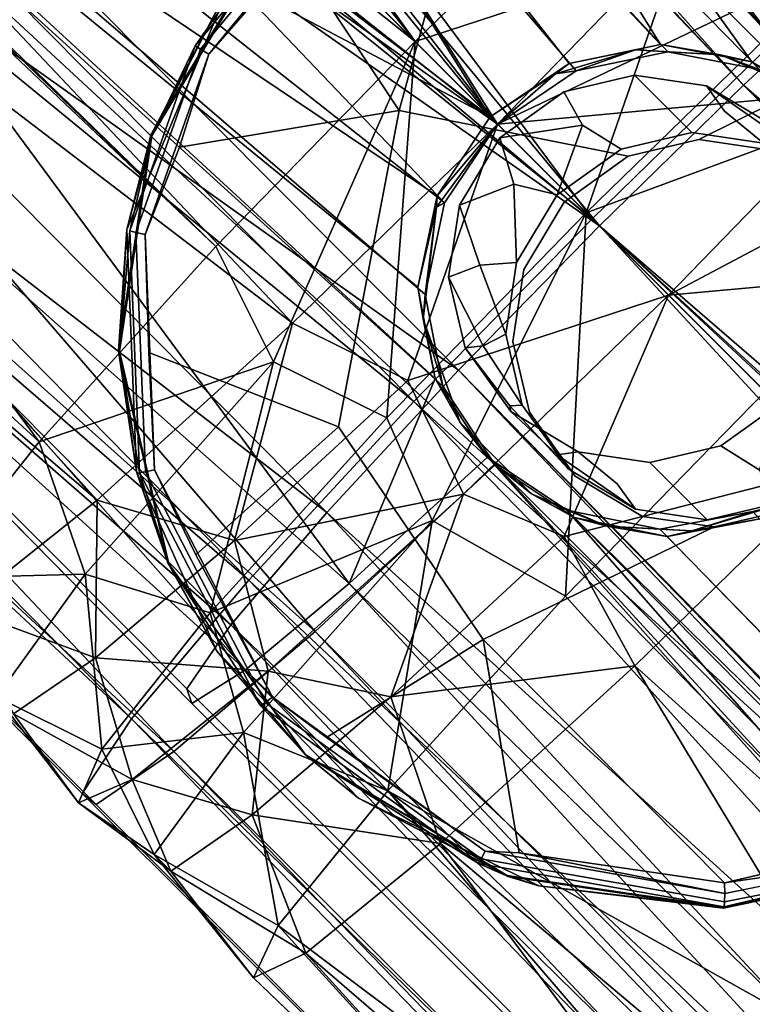
# Model space of a CAD drawing. Units: inches. Extents: x -7.9 to 14.7, y -14 to 7.9.
# Drawn here: x -3.4 to -3.2, y 2.9 to 3.3 of the extents above; entities that cross this region are included whole.
import ezdxf

# ---------------------------------------------------------------- set-up
doc = ezdxf.new("R2010")
doc.units = ezdxf.units.IN
doc.header["$MEASUREMENT"] = 0
doc.layers.add('SEAT-LEGMETAL', color=5, linetype='Continuous')
doc.layers.add('SEAT-SEAT', color=5, linetype='Continuous')

msp = doc.modelspace()

# ---------------------------------------------------------------- linework, layer by layer
at = {"layer": 'SEAT-LEGMETAL'}
for points in [[(-3.83046, 3.97079, 24.71629), (-3.28882, 3.28882, 24.61441), (-4.51163, 4.51163, 24.82736)], [(-3.28882, 3.28882, 24.61441), (-4.20536, 4.01803, 24.76884), (-4.51163, 4.51163, 24.82736)], [(-3.21694, 3.21694, 24.60705), (-4.51163, 4.51163, 24.82736), (-3.76362, 3.95099, 24.72213)], [(-3.21694, 3.21694, 24.60705), (-3.93503, 3.79474, 24.71013), (-4.51163, 4.51163, 24.82736)], [(-3.21404, 3.21404, 24.66596), (-3.9442, 4.09645, 24.80529), (-4.50456, 4.50456, 24.88557)], [(-3.91714, 3.80316, 24.76578), (-3.21404, 3.21404, 24.66596), (-4.50456, 4.50456, 24.88557)], [(-3.76213, 3.87611, 25.24806), (-3.25831, 3.25831, 25.18365), (-4.44335, 4.44335, 25.39)], [(-3.25831, 3.25831, 25.18365), (-3.89614, 3.7439, 25.23742), (-4.44335, 4.44335, 25.39)], [(-3.25541, 3.25541, 25.24256), (-3.57627, 3.7636, 25.26707), (-4.43629, 4.43628, 25.44821)], [(-3.91913, 3.77879, 25.30965), (-3.25541, 3.25541, 25.24256), (-4.43629, 4.43628, 25.44821)], [(-3.73824, 3.87798, 25.30278), (-4.43629, 4.43628, 25.44821), (-3.25541, 3.25541, 25.24256)], [(-4.43629, 4.43628, 25.44821), (-3.90919, 3.72181, 25.29061), (-3.27693, 3.22347, 25.23972)], [(-4.43629, 4.43628, 25.44821), (-3.27693, 3.22347, 25.23972), (-3.25541, 3.25541, 25.24256)], [(-3.21404, 3.21404, 24.66596), (-3.15554, 3.27122, 24.67936), (-3.9442, 4.09645, 24.80529)], [(-3.9442, 4.09645, 24.80529), (-3.15554, 3.27122, 24.67936), (-3.78312, 3.93537, 24.77642)], [(-3.28882, 3.28882, 24.61441), (-3.36963, 3.20567, 24.63647), (-4.20536, 4.01803, 24.76884)], [(-4.20536, 4.01803, 24.76884), (-3.36963, 3.20567, 24.63647), (-3.99315, 3.80582, 24.72936)], [(-3.64437, 3.7847, 24.68581), (-3.28882, 3.28882, 24.61441), (-3.83046, 3.97079, 24.71629)], [(-3.76362, 3.95099, 24.72213), (-3.07029, 3.35636, 24.68041), (-3.14287, 3.28929, 24.62451)], [(-3.76362, 3.95099, 24.72213), (-3.14287, 3.28929, 24.62451), (-3.21694, 3.21694, 24.60705)], [(-3.73824, 3.87798, 25.30278), (-3.11717, 3.25636, 25.21971), (-3.6747, 3.9502, 25.25157)], [(-3.6747, 3.9502, 25.25157), (-3.11717, 3.25636, 25.21971), (-3.04949, 3.32937, 25.16568)], [(-3.78312, 3.93537, 24.77642), (-3.15554, 3.27122, 24.67936), (-3.46027, 3.61252, 24.72729)], [(-3.44766, 3.56164, 25.20021), (-3.25831, 3.25831, 25.18365), (-3.76213, 3.87611, 25.24806)], [(-3.73824, 3.87798, 25.30278), (-3.25541, 3.25541, 25.24256), (-3.22344, 3.27694, 25.23972)], [(-3.22344, 3.27694, 25.23972), (-3.18623, 3.28468, 25.23265), (-3.73824, 3.87798, 25.30278)], [(-3.73824, 3.87798, 25.30278), (-3.18623, 3.28468, 25.23265), (-3.14905, 3.27757, 25.22475)], [(-3.73824, 3.87798, 25.30278), (-3.14905, 3.27757, 25.22475), (-3.11717, 3.25636, 25.21971)], [(-3.99315, 3.80582, 24.72936), (-3.36963, 3.20567, 24.63647), (-3.8072, 3.61987, 24.6989)], [(-3.5941, 3.48012, 24.71662), (-3.21404, 3.21404, 24.66596), (-3.91714, 3.80316, 24.76578)], [(-3.28929, 3.14287, 24.62451), (-3.99829, 3.72279, 24.76121), (-3.93503, 3.79474, 24.71013)], [(-3.28929, 3.14287, 24.62451), (-3.93503, 3.79474, 24.71013), (-3.21694, 3.21694, 24.60705)], [(-3.64437, 3.7847, 24.68581), (-3.20567, 3.36963, 24.63647), (-3.28882, 3.28882, 24.61441)], [(-3.7391, 3.59876, 25.28017), (-3.25541, 3.25541, 25.24256), (-3.91913, 3.77879, 25.30965)], [(-3.25541, 3.25541, 25.24256), (-3.1746, 3.33856, 25.22051), (-3.57627, 3.7636, 25.26707)], [(-3.89614, 3.7439, 25.23742), (-3.25831, 3.25831, 25.18365), (-3.58149, 3.42925, 25.18954)], [(-3.35636, 3.07029, 24.68041), (-4.04338, 3.66372, 24.84339), (-3.99829, 3.72279, 24.76121)], [(-3.35636, 3.07029, 24.68041), (-3.99829, 3.72279, 24.76121), (-3.28929, 3.14287, 24.62451)], [(-3.90919, 3.72181, 25.29061), (-3.99818, 3.64818, 25.20033), (-3.32937, 3.04949, 25.16568)], [(-3.32937, 3.04949, 25.16568), (-3.25636, 3.11717, 25.21971), (-3.90919, 3.72181, 25.29061)], [(-3.90919, 3.72181, 25.29061), (-3.25636, 3.11717, 25.21971), (-3.27758, 3.14908, 25.22476)], [(-3.90919, 3.72181, 25.29061), (-3.27758, 3.14908, 25.22476), (-3.28468, 3.18627, 25.23266)], [(-3.28468, 3.18627, 25.23266), (-3.27693, 3.22347, 25.23972), (-3.90919, 3.72181, 25.29061)], [(-3.40386, 3.01405, 24.76921), (-4.06299, 3.62741, 24.94152), (-4.04338, 3.66372, 24.84339)], [(-3.40386, 3.01405, 24.76921), (-4.04338, 3.66372, 24.84339), (-3.35636, 3.07029, 24.68041)], [(-3.3867, 3.00078, 25.07813), (-3.99818, 3.64818, 25.20033), (-4.05194, 3.61626, 25.07199)], [(-3.32937, 3.04949, 25.16568), (-3.99818, 3.64818, 25.20033), (-3.3867, 3.00078, 25.07813)], [(-3.4239, 2.98381, 24.8728), (-4.05194, 3.61626, 25.07199), (-4.06299, 3.62741, 24.94152)], [(-3.4239, 2.98381, 24.8728), (-4.06299, 3.62741, 24.94152), (-3.40386, 3.01405, 24.76921)], [(-3.8072, 3.61987, 24.6989), (-3.44141, 3.12645, 24.7064), (-3.88157, 3.53163, 24.78926)], [(-3.8072, 3.61987, 24.6989), (-3.36963, 3.20567, 24.63647), (-3.44141, 3.12645, 24.7064)], [(-3.39553, 3.61937, 25.1586), (-3.18923, 3.28767, 25.17188), (-3.44766, 3.56164, 25.20021)], [(-3.39553, 3.61937, 25.1586), (-3.06893, 3.31559, 25.10806), (-3.12027, 3.25946, 25.1569)], [(-3.12027, 3.25946, 25.1569), (-3.15221, 3.28067, 25.16258), (-3.39553, 3.61937, 25.1586)], [(-3.39553, 3.61937, 25.1586), (-3.15221, 3.28067, 25.16258), (-3.18923, 3.28767, 25.17188)], [(-3.3867, 3.00078, 25.07813), (-4.05194, 3.61626, 25.07199), (-3.41829, 2.97938, 24.97477)], [(-3.41829, 2.97938, 24.97477), (-4.05194, 3.61626, 25.07199), (-3.4239, 2.98381, 24.8728)], [(-3.46027, 3.61252, 24.72729), (-3.15554, 3.27122, 24.67936), (-3.09786, 3.32467, 24.72231)], [(-3.81065, 3.53507, 25.22899), (-3.33856, 3.1746, 25.22051), (-3.7391, 3.59876, 25.28017)], [(-3.7391, 3.59876, 25.28017), (-3.33856, 3.1746, 25.22051), (-3.25541, 3.25541, 25.24256)], [(-3.44766, 3.56164, 25.20021), (-3.18923, 3.28767, 25.17188), (-3.22629, 3.2799, 25.18027)], [(-3.44766, 3.56164, 25.20021), (-3.22629, 3.2799, 25.18027), (-3.25831, 3.25831, 25.18365)], [(-3.88157, 3.53163, 24.78926), (-3.44141, 3.12645, 24.7064), (-3.48534, 3.07119, 24.81288)], [(-3.86905, 3.4893, 25.14664), (-3.41778, 3.10282, 25.15057), (-3.81065, 3.53507, 25.22899)], [(-3.81065, 3.53507, 25.22899), (-3.41778, 3.10282, 25.15057), (-3.33856, 3.1746, 25.22051)], [(-3.86905, 3.4893, 25.14664), (-3.47303, 3.05889, 25.04409), (-3.41778, 3.10282, 25.15057)], [(-3.64624, 3.4224, 24.75823), (-3.27122, 3.15554, 24.67936), (-3.5941, 3.48012, 24.71662)], [(-3.5941, 3.48012, 24.71662), (-3.27122, 3.15554, 24.67936), (-3.21404, 3.21404, 24.66596)], [(-3.58149, 3.42925, 25.18954), (-3.31559, 3.06894, 25.10806), (-3.65249, 3.36812, 25.11599)], [(-3.58149, 3.42925, 25.18954), (-3.25831, 3.25831, 25.18365), (-3.27989, 3.2263, 25.18027)], [(-3.58149, 3.42925, 25.18954), (-3.27989, 3.2263, 25.18027), (-3.28767, 3.18924, 25.17188)], [(-3.28767, 3.18924, 25.17188), (-3.28067, 3.1522, 25.16258), (-3.58149, 3.42925, 25.18954)], [(-3.58149, 3.42925, 25.18954), (-3.28067, 3.1522, 25.16258), (-3.31559, 3.06894, 25.10806)], [(-3.68406, 3.37559, 24.82519), (-3.32467, 3.09786, 24.72231), (-3.64624, 3.4224, 24.75823)], [(-3.64624, 3.4224, 24.75823), (-3.32467, 3.09786, 24.72231), (-3.27122, 3.15554, 24.67936)], [(-3.70141, 3.34751, 24.90513), (-3.36356, 3.05219, 24.79114), (-3.68406, 3.37559, 24.82519)], [(-3.68406, 3.37559, 24.82519), (-3.36356, 3.05219, 24.79114), (-3.32467, 3.09786, 24.72231)], [(-3.65249, 3.36812, 25.11599), (-3.35769, 3.03399, 25.03541), (-3.69431, 3.34033, 25.01142)], [(-3.65249, 3.36812, 25.11599), (-3.31559, 3.06894, 25.10806), (-3.35769, 3.03399, 25.03541)], [(-3.18309, 3.32345, 24.62672), (-3.28882, 3.28882, 24.61441), (-3.20567, 3.36963, 24.63647)], [(-3.69431, 3.34033, 25.01142), (-3.37942, 3.02037, 24.95326), (-3.70141, 3.34751, 24.90513)], [(-3.70141, 3.34751, 24.90513), (-3.37942, 3.02037, 24.95326), (-3.38151, 3.02621, 24.87267)], [(-3.70141, 3.34751, 24.90513), (-3.38151, 3.02621, 24.87267), (-3.36356, 3.05219, 24.79114)], [(-3.69431, 3.34033, 25.01142), (-3.35769, 3.03399, 25.03541), (-3.37942, 3.02037, 24.95326)], [(-3.1286, 3.31591, 25.20975), (-3.1746, 3.33856, 25.22051), (-3.25541, 3.25541, 25.24256)], [(-3.21942, 3.21942, 24.60703), (-3.28882, 3.28882, 24.61441), (-3.18309, 3.32345, 24.62672)], [(-3.13627, 3.30023, 24.62908), (-3.21942, 3.21942, 24.60703), (-3.18309, 3.32345, 24.62672)], [(-2.32221, 2.54611, 24.65343), (-3.09786, 3.32467, 24.72231), (-3.15554, 3.27122, 24.67936)], [(-3.25541, 3.25541, 25.24256), (-3.1052, 3.26916, 25.21313), (-3.1286, 3.31591, 25.20975)], [(-3.11693, 3.2573, 24.62014), (-3.21942, 3.21942, 24.60703), (-3.13627, 3.30023, 24.62908)], [(-3.28882, 3.28882, 24.61441), (-3.34623, 3.15892, 24.63984), (-3.36963, 3.20567, 24.63647)], [(-3.28882, 3.28882, 24.61441), (-3.30023, 3.13627, 24.62908), (-3.34623, 3.15892, 24.63984)], [(-3.21942, 3.21942, 24.60703), (-3.30023, 3.13627, 24.62908), (-3.28882, 3.28882, 24.61441)], [(-3.18923, 3.28767, 25.17188), (-3.1994, 3.28553, 25.20168), (-3.22629, 3.2799, 25.18027)], [(-3.14287, 3.28929, 24.62451), (-1.53889, 1.67921, 24.50441), (-3.21694, 3.21694, 24.60705)], [(-3.18923, 3.28767, 25.17188), (-3.16486, 3.28354, 25.19988), (-3.1994, 3.28553, 25.20168)], [(-3.15221, 3.28067, 25.16258), (-3.16486, 3.28354, 25.19988), (-3.18923, 3.28767, 25.17188)], [(-3.22629, 3.2799, 25.18027), (-3.1994, 3.28553, 25.20168), (-3.23188, 3.27574, 25.2028)], [(-3.22344, 3.27694, 25.23972), (-3.23188, 3.27574, 25.2028), (-3.1994, 3.28553, 25.20168)], [(-3.22344, 3.27694, 25.23972), (-3.1994, 3.28553, 25.20168), (-3.18623, 3.28468, 25.23265)], [(-3.18623, 3.28468, 25.23265), (-3.1994, 3.28553, 25.20168), (-3.16486, 3.28354, 25.19988)], [(-3.18623, 3.28468, 25.23265), (-3.16486, 3.28354, 25.19988), (-3.14905, 3.27757, 25.22475)], [(-3.15221, 3.28067, 25.16258), (-3.13433, 3.27047, 25.19774), (-3.16486, 3.28354, 25.19988)], [(-3.14905, 3.27757, 25.22475), (-3.16486, 3.28354, 25.19988), (-3.13433, 3.27047, 25.19774)], [(-3.22629, 3.2799, 25.18027), (-3.23188, 3.27574, 25.2028), (-3.25831, 3.25831, 25.18365)], [(-3.12027, 3.25946, 25.1569), (-3.13433, 3.27047, 25.19774), (-3.15221, 3.28067, 25.16258)], [(-3.25831, 3.25831, 25.18365), (-3.23188, 3.27574, 25.2028), (-3.25541, 3.25541, 25.24256)], [(-3.25541, 3.25541, 25.24256), (-3.23188, 3.27574, 25.2028), (-3.22344, 3.27694, 25.23972)], [(-3.18601, 3.18601, 25.23518), (-3.1052, 3.26916, 25.21313), (-3.25541, 3.25541, 25.24256)], [(-2.37872, 2.49273, 24.61166), (-3.15554, 3.27122, 24.67936), (-3.21404, 3.21404, 24.66596)], [(-3.06358, 3.25088, 25.20327), (-3.1052, 3.26916, 25.21313), (-3.18601, 3.18601, 25.23518)], [(-2.32221, 2.54611, 24.65343), (-3.15554, 3.27122, 24.67936), (-2.37872, 2.49273, 24.61166)], [(-3.25541, 3.25541, 25.24256), (-3.27989, 3.2263, 25.18027), (-3.25831, 3.25831, 25.18365)], [(-3.14682, 3.14685, 24.60022), (-3.21942, 3.21942, 24.60703), (-3.11693, 3.2573, 24.62014)], [(-3.33856, 3.1746, 25.22051), (-3.29174, 3.15138, 25.22287), (-3.25541, 3.25541, 25.24256)], [(-3.25541, 3.25541, 25.24256), (-3.29174, 3.15138, 25.22287), (-3.18601, 3.18601, 25.23518)], [(-3.2802, 3.22166, 25.20212), (-3.27989, 3.2263, 25.18027), (-3.25541, 3.25541, 25.24256)], [(-3.25541, 3.25541, 25.24256), (-3.27693, 3.22347, 25.23972), (-3.2802, 3.22166, 25.20212)], [(-3.18601, 3.18601, 25.23518), (-3.03564, 3.1996, 25.20663), (-3.06358, 3.25088, 25.20327)], [(-3.2802, 3.22166, 25.20212), (-3.28767, 3.18924, 25.17188), (-3.27989, 3.2263, 25.18027)], [(-3.28558, 3.17623, 25.20015), (-3.28767, 3.18924, 25.17188), (-3.2802, 3.22166, 25.20212)], [(-3.2802, 3.22166, 25.20212), (-3.28468, 3.18627, 25.23266), (-3.28558, 3.17623, 25.20015)], [(-3.2802, 3.22166, 25.20212), (-3.27693, 3.22347, 25.23972), (-3.28468, 3.18627, 25.23266)], [(-3.21942, 3.21942, 24.60703), (-3.28186, 3.09456, 24.63342), (-3.30023, 3.13627, 24.62908)], [(-1.60944, 1.60944, 24.48838), (-3.28929, 3.14287, 24.62451), (-3.21694, 3.21694, 24.60705)], [(-3.21942, 3.21942, 24.60703), (-3.22774, 3.06381, 24.62228), (-3.28186, 3.09456, 24.63342)], [(-3.14682, 3.14685, 24.60022), (-3.22774, 3.06381, 24.62228), (-3.21942, 3.21942, 24.60703)], [(-3.21694, 3.21694, 24.60705), (-1.53889, 1.67921, 24.50441), (-1.60944, 1.60944, 24.48838)], [(-3.21404, 3.21404, 24.66596), (-3.27122, 3.15554, 24.67936), (-1.36298, 1.21077, 24.55693)], [(-3.21404, 3.21404, 24.66596), (-1.36298, 1.21077, 24.55693), (-0.13009, 0.13009, 24.50812)], [(-2.37872, 2.49273, 24.61166), (-3.21404, 3.21404, 24.66596), (-1.60024, 1.71425, 24.5629)], [(-1.60024, 1.71425, 24.5629), (-3.21404, 3.21404, 24.66596), (-0.13009, 0.13009, 24.50812)], [(-3.36963, 3.20567, 24.63647), (-3.34623, 3.15892, 24.63984), (-3.44141, 3.12645, 24.7064)], [(-3.11656, 3.11656, 25.22868), (-3.03564, 3.1996, 25.20663), (-3.18601, 3.18601, 25.23518)], [(-3.28558, 3.17623, 25.20015), (-3.28067, 3.1522, 25.16258), (-3.28767, 3.18924, 25.17188)], [(-3.18601, 3.18601, 25.23518), (-3.29174, 3.15138, 25.22287), (-3.26916, 3.1052, 25.21313)], [(-3.28558, 3.17623, 25.20015), (-3.28468, 3.18627, 25.23266), (-3.27758, 3.14908, 25.22476)], [(-3.26916, 3.1052, 25.21313), (-3.22838, 3.08803, 25.21655), (-3.18601, 3.18601, 25.23518)], [(-3.18601, 3.18601, 25.23518), (-3.22838, 3.08803, 25.21655), (-3.11656, 3.11656, 25.22868)], [(-3.27048, 3.13435, 25.19734), (-3.28067, 3.1522, 25.16258), (-3.28558, 3.17623, 25.20015)], [(-3.28558, 3.17623, 25.20015), (-3.27758, 3.14908, 25.22476), (-3.27048, 3.13435, 25.19734)], [(-3.41778, 3.10282, 25.15057), (-3.3621, 3.08648, 25.17152), (-3.33856, 3.1746, 25.22051)], [(-3.33856, 3.1746, 25.22051), (-3.3621, 3.08648, 25.17152), (-3.29174, 3.15138, 25.22287)], [(-3.44141, 3.12645, 24.7064), (-3.34623, 3.15892, 24.63984), (-3.42271, 3.0728, 24.73045)], [(-3.37201, 3.05705, 24.69902), (-3.42271, 3.0728, 24.73045), (-3.34623, 3.15892, 24.63984)], [(-3.37201, 3.05705, 24.69902), (-3.34623, 3.15892, 24.63984), (-3.30023, 3.13627, 24.62908)], [(-3.32467, 3.09786, 24.72231), (-2.51913, 2.36692, 24.62293), (-3.27122, 3.15554, 24.67936)], [(-3.28067, 3.1522, 25.16258), (-3.25946, 3.12026, 25.1569), (-3.31559, 3.06894, 25.10806)], [(-3.27048, 3.13435, 25.19734), (-3.25946, 3.12026, 25.1569), (-3.28067, 3.1522, 25.16258)], [(-3.27122, 3.15554, 24.67936), (-2.51913, 2.36692, 24.62293), (-1.74849, 1.59628, 24.57438)], [(-3.27122, 3.15554, 24.67936), (-1.74849, 1.59628, 24.57438), (-1.36298, 1.21077, 24.55693)], [(-3.26916, 3.1052, 25.21313), (-3.29174, 3.15138, 25.22287), (-3.3621, 3.08648, 25.17152)], [(-3.27048, 3.13435, 25.19734), (-3.27758, 3.14908, 25.22476), (-3.25636, 3.11717, 25.21971)], [(-3.00953, 2.82223, 24.60805), (-3.22774, 3.06381, 24.62228), (-3.14682, 3.14685, 24.60022)], [(-1.7024, 1.51505, 24.51757), (-3.35636, 3.07029, 24.68041), (-3.28929, 3.14287, 24.62451)], [(-1.7024, 1.51505, 24.51757), (-3.28929, 3.14287, 24.62451), (-1.60944, 1.60944, 24.48838)], [(-3.30023, 3.13627, 24.62908), (-3.28186, 3.09456, 24.63342), (-3.37201, 3.05705, 24.69902)], [(-3.24153, 3.10539, 25.19449), (-3.25946, 3.12026, 25.1569), (-3.27048, 3.13435, 25.19734)], [(-3.27048, 3.13435, 25.19734), (-3.25636, 3.11717, 25.21971), (-3.24153, 3.10539, 25.19449)], [(-3.44141, 3.12645, 24.7064), (-3.42271, 3.0728, 24.73045), (-3.48534, 3.07119, 24.81288)], [(-3.25946, 3.12026, 25.1569), (-2.53879, 2.31489, 25.05555), (-3.31559, 3.06894, 25.10806)], [(-3.22722, 3.09875, 25.15729), (-2.53879, 2.31489, 25.05555), (-3.25946, 3.12026, 25.1569)], [(-3.24153, 3.10539, 25.19449), (-3.22722, 3.09875, 25.15729), (-3.25946, 3.12026, 25.1569)], [(-1.7334, 1.45784, 25.05045), (-3.25636, 3.11717, 25.21971), (-3.32937, 3.04949, 25.16568)], [(-1.66424, 1.52447, 25.10202), (-3.22426, 3.09573, 25.21947), (-3.25636, 3.11717, 25.21971)], [(-1.66424, 1.52447, 25.10202), (-3.25636, 3.11717, 25.21971), (-1.7334, 1.45784, 25.05045)], [(-3.24153, 3.10539, 25.19449), (-3.25636, 3.11717, 25.21971), (-3.22426, 3.09573, 25.21947)], [(-3.11656, 3.11656, 25.22868), (-3.22838, 3.08803, 25.21655), (-3.1996, 3.03565, 25.20662)], [(-2.96, 2.81967, 25.19156), (-3.11656, 3.11656, 25.22868), (-3.1996, 3.03565, 25.20662)], [(-3.26916, 3.1052, 25.21313), (-3.3621, 3.08648, 25.17152), (-3.34838, 3.03342, 25.14319)], [(-3.34838, 3.03342, 25.14319), (-3.29866, 3.02304, 25.16519), (-3.26916, 3.1052, 25.21313)], [(-3.26916, 3.1052, 25.21313), (-3.29866, 3.02304, 25.16519), (-3.22838, 3.08803, 25.21655)], [(-3.211, 3.09232, 25.19234), (-3.22722, 3.09875, 25.15729), (-3.24153, 3.10539, 25.19449)], [(-3.24153, 3.10539, 25.19449), (-3.22426, 3.09573, 25.21947), (-3.211, 3.09232, 25.19234)], [(-3.47303, 3.05889, 25.04409), (-3.41857, 3.0388, 25.0889), (-3.41778, 3.10282, 25.15057)], [(-3.41778, 3.10282, 25.15057), (-3.41857, 3.0388, 25.0889), (-3.3621, 3.08648, 25.17152)], [(-3.14398, 3.10012, 25.18943), (-3.15174, 3.09816, 25.16747), (-3.17647, 3.09033, 25.19054)], [(-3.17647, 3.09033, 25.19054), (-3.14875, 3.09526, 25.22693), (-3.14398, 3.10012, 25.18943)], [(-3.36356, 3.05219, 24.79114), (-2.58243, 2.2981, 24.69668), (-3.32467, 3.09786, 24.72231)], [(-3.32467, 3.09786, 24.72231), (-2.58243, 2.2981, 24.69668), (-2.51913, 2.36692, 24.62293)], [(-3.1895, 3.09106, 25.16211), (-2.48229, 2.36827, 25.09731), (-3.22722, 3.09875, 25.15729)], [(-3.22722, 3.09875, 25.15729), (-2.48229, 2.36827, 25.09731), (-2.53879, 2.31489, 25.05555)], [(-3.211, 3.09232, 25.19234), (-3.1895, 3.09106, 25.16211), (-3.22722, 3.09875, 25.15729)], [(-1.66424, 1.52447, 25.10202), (-3.18651, 3.08807, 25.22288), (-3.22426, 3.09573, 25.21947)], [(-3.211, 3.09232, 25.19234), (-3.22426, 3.09573, 25.21947), (-3.18651, 3.08807, 25.22288)], [(-3.15174, 3.09816, 25.16747), (-2.48229, 2.36827, 25.09731), (-3.1895, 3.09106, 25.16211)], [(-3.17647, 3.09033, 25.19054), (-3.15174, 3.09816, 25.16747), (-3.1895, 3.09106, 25.16211)], [(-3.37201, 3.05705, 24.69902), (-3.28186, 3.09456, 24.63342), (-3.3585, 3.0086, 24.72404)], [(-3.29987, 2.98493, 24.69225), (-3.3585, 3.0086, 24.72404), (-3.28186, 3.09456, 24.63342)], [(-3.29987, 2.98493, 24.69225), (-3.28186, 3.09456, 24.63342), (-3.22774, 3.06381, 24.62228)], [(-3.17647, 3.09033, 25.19054), (-3.1895, 3.09106, 25.16211), (-3.211, 3.09232, 25.19234)], [(-3.211, 3.09232, 25.19234), (-3.18651, 3.08807, 25.22288), (-3.17647, 3.09033, 25.19054)], [(-3.14875, 3.09526, 25.22693), (-3.18651, 3.08807, 25.22288), (-1.66424, 1.52447, 25.10202)], [(-3.17647, 3.09033, 25.19054), (-3.18651, 3.08807, 25.22288), (-3.14875, 3.09526, 25.22693)], [(-3.1996, 3.03565, 25.20662), (-3.22838, 3.08803, 25.21655), (-3.29866, 3.02304, 25.16519)], [(-3.34838, 3.03342, 25.14319), (-3.3621, 3.08648, 25.17152), (-3.41857, 3.0388, 25.0889)], [(-3.48534, 3.07119, 24.81288), (-3.42271, 3.0728, 24.73045), (-3.45871, 3.02309, 24.8593)], [(-3.41594, 3.00179, 24.80549), (-3.45871, 3.02309, 24.8593), (-3.42271, 3.0728, 24.73045)], [(-3.41594, 3.00179, 24.80549), (-3.42271, 3.0728, 24.73045), (-3.37201, 3.05705, 24.69902)], [(-1.78147, 1.43151, 24.60842), (-3.40386, 3.01405, 24.76921), (-3.35636, 3.07029, 24.68041)], [(-3.31559, 3.06894, 25.10806), (-2.58362, 2.27509, 24.98835), (-3.35769, 3.03399, 25.03541)], [(-1.78147, 1.43151, 24.60842), (-3.35636, 3.07029, 24.68041), (-1.7024, 1.51505, 24.51757)], [(-3.31559, 3.06894, 25.10806), (-2.53879, 2.31489, 25.05555), (-2.58362, 2.27509, 24.98835)], [(-3.00953, 2.82223, 24.60805), (-3.29987, 2.98493, 24.69225), (-3.22774, 3.06381, 24.62228)], [(-3.47303, 3.05889, 25.04409), (-3.45174, 3.01612, 24.99029), (-3.41857, 3.0388, 25.0889)], [(-3.37201, 3.05705, 24.69902), (-3.3585, 3.0086, 24.72404), (-3.41594, 3.00179, 24.80549)], [(-3.38151, 3.02621, 24.87267), (-2.61332, 2.25936, 24.80154), (-3.36356, 3.05219, 24.79114)], [(-3.36356, 3.05219, 24.79114), (-2.61332, 2.25936, 24.80154), (-2.58243, 2.2981, 24.69668)], [(-1.78752, 1.40779, 24.96769), (-3.32937, 3.04949, 25.16568), (-3.3867, 3.00078, 25.07813)], [(-1.7334, 1.45784, 25.05045), (-3.32937, 3.04949, 25.16568), (-1.78752, 1.40779, 24.96769)], [(-3.40364, 2.98949, 25.03671), (-3.41857, 3.0388, 25.0889), (-3.45174, 3.01612, 24.99029)], [(-3.34838, 3.03342, 25.14319), (-3.41857, 3.0388, 25.0889), (-3.40364, 2.98949, 25.03671)], [(-3.40364, 2.98949, 25.03671), (-3.35499, 2.97521, 25.08255), (-3.34838, 3.03342, 25.14319)], [(-3.35769, 3.03399, 25.03541), (-2.60932, 2.25539, 24.90813), (-3.37942, 3.02037, 24.95326)], [(-3.35769, 3.03399, 25.03541), (-2.58362, 2.27509, 24.98835), (-2.60932, 2.25539, 24.90813)], [(-3.34838, 3.03342, 25.14319), (-3.35499, 2.97521, 25.08255), (-3.29866, 3.02304, 25.16519)], [(-3.1996, 3.03565, 25.20662), (-3.29866, 3.02304, 25.16519), (-3.27847, 2.96352, 25.13664)], [(-3.02992, 2.75433, 25.14018), (-3.1996, 3.03565, 25.20662), (-3.27847, 2.96352, 25.13664)], [(-2.96, 2.81967, 25.19156), (-3.1996, 3.03565, 25.20662), (-3.02992, 2.75433, 25.14018)], [(-3.37942, 3.02037, 24.95326), (-2.61332, 2.25936, 24.80154), (-3.38151, 3.02621, 24.87267)], [(-3.42543, 2.98001, 24.9211), (-3.45174, 3.01612, 24.99029), (-3.45871, 3.02309, 24.8593)], [(-3.42543, 2.98001, 24.9211), (-3.45871, 3.02309, 24.8593), (-3.41594, 3.00179, 24.80549)], [(-3.37942, 3.02037, 24.95326), (-2.60932, 2.25539, 24.90813), (-2.61332, 2.25936, 24.80154)], [(-3.27847, 2.96352, 25.13664), (-3.29866, 3.02304, 25.16519), (-3.35499, 2.97521, 25.08255)], [(-3.40364, 2.98949, 25.03671), (-3.45174, 3.01612, 24.99029), (-3.42543, 2.98001, 24.9211)], [(-1.82114, 1.38549, 24.73758), (-3.4239, 2.98381, 24.8728), (-3.40386, 3.01405, 24.76921)], [(-1.82114, 1.38549, 24.73758), (-3.40386, 3.01405, 24.76921), (-1.78147, 1.43151, 24.60842)], [(-3.41594, 3.00179, 24.80549), (-3.3585, 3.0086, 24.72404), (-3.39473, 2.9591, 24.85291)], [(-3.34433, 2.93021, 24.79878), (-3.39473, 2.9591, 24.85291), (-3.3585, 3.0086, 24.72404)], [(-3.34433, 2.93021, 24.79878), (-3.3585, 3.0086, 24.72404), (-3.29987, 2.98493, 24.69225)], [(-3.41594, 3.00179, 24.80549), (-3.39473, 2.9591, 24.85291), (-3.42543, 2.98001, 24.9211)], [(-1.81789, 1.38228, 24.86888), (-3.3867, 3.00078, 25.07813), (-3.41829, 2.97938, 24.97477)], [(-1.78752, 1.40779, 24.96769), (-3.3867, 3.00078, 25.07813), (-1.81789, 1.38228, 24.86888)], [(-3.42543, 2.98001, 24.9211), (-3.38798, 2.95236, 24.98392), (-3.40364, 2.98949, 25.03671)], [(-3.40364, 2.98949, 25.03671), (-3.38798, 2.95236, 24.98392), (-3.35499, 2.97521, 25.08255)], [(-3.08679, 2.73688, 24.69875), (-3.34433, 2.93021, 24.79878), (-3.29987, 2.98493, 24.69225)], [(-3.08679, 2.73688, 24.69875), (-3.29987, 2.98493, 24.69225), (-3.00953, 2.82223, 24.60805)], [(-3.42543, 2.98001, 24.9211), (-3.39473, 2.9591, 24.85291), (-3.38798, 2.95236, 24.98392)], [(-1.81789, 1.38228, 24.86888), (-3.41829, 2.97938, 24.97477), (-3.4239, 2.98381, 24.8728)], [(-1.81789, 1.38228, 24.86888), (-3.4239, 2.98381, 24.8728), (-1.82114, 1.38549, 24.73758)], [(-3.3332, 2.91906, 25.03011), (-3.35499, 2.97521, 25.08255), (-3.38798, 2.95236, 24.98392)], [(-3.27847, 2.96352, 25.13664), (-3.35499, 2.97521, 25.08255), (-3.3332, 2.91906, 25.03011)], [(-3.08569, 2.70595, 25.05751), (-3.27847, 2.96352, 25.13664), (-3.3332, 2.91906, 25.03011)], [(-3.08569, 2.70595, 25.05751), (-3.02992, 2.75433, 25.14018), (-3.27847, 2.96352, 25.13664)], [(-3.3544, 2.90899, 24.91444), (-3.38798, 2.95236, 24.98392), (-3.39473, 2.9591, 24.85291)], [(-3.3544, 2.90899, 24.91444), (-3.39473, 2.9591, 24.85291), (-3.34433, 2.93021, 24.79878)], [(-3.3332, 2.91906, 25.03011), (-3.38798, 2.95236, 24.98392), (-3.3544, 2.90899, 24.91444)], [(-3.12389, 2.68827, 24.82772), (-3.3544, 2.90899, 24.91444), (-3.34433, 2.93021, 24.79878)], [(-3.12389, 2.68827, 24.82772), (-3.34433, 2.93021, 24.79878), (-3.08679, 2.73688, 24.69875)], [(-3.11803, 2.68242, 24.95883), (-3.3332, 2.91906, 25.03011), (-3.3544, 2.90899, 24.91444)], [(-3.08569, 2.70595, 25.05751), (-3.3332, 2.91906, 25.03011), (-3.11803, 2.68242, 24.95883)], [(-3.11803, 2.68242, 24.95883), (-3.3544, 2.90899, 24.91444), (-3.12389, 2.68827, 24.82772)]]:
    msp.add_3dface(points, dxfattribs=at)
at = {"layer": 'SEAT-SEAT'}
for points, invisible_edges in [([(-3.63938, 3.22427, 25.28099), (-3.33208, 3.54849, 25.28098), (-4.20251, 4.48215, 25.42763)], 15), ([(-3.0426, 2.94972, 25.46324), (-4.40367, 3.24525, 25.58884), (-3.96542, 3.84306, 25.58884)], 15), ([(-2.60884, 3.30891, 25.46324), (-3.0426, 2.94972, 25.46324), (-3.96542, 3.84306, 25.58884)], 15), ([(-2.97469, 3.81615, 25.28101), (-3.33208, 3.54849, 25.28098), (-2.38562, 2.54092, 25.17557)], 15), ([(-2.60649, 2.30857, 25.17558), (-3.33208, 3.54849, 25.28098), (-3.63938, 3.22427, 25.28099)], 15), ([(-2.38562, 2.54092, 25.17557), (-3.33208, 3.54849, 25.28098), (-2.60649, 2.30857, 25.17558)], 15), ([(-3.20526, 3.24526, 25.49584), (-3.26893, 3.38893, 25.50605), (-3.18282, 3.40914, 25.50281)], 13), ([(-3.20526, 3.24526, 25.49584), (-3.18282, 3.40914, 25.50281), (-3.17655, 3.252, 25.49476)], 3), ([(-3.17655, 3.252, 25.49476), (-3.18282, 3.40914, 25.50281), (-3.1474, 3.2477, 25.49311)], 3), ([(-3.1474, 3.2477, 25.49311), (-3.18282, 3.40914, 25.50281), (-3.09538, 3.39626, 25.49787)], 13), ([(-3.29535, 3.26084, 25.55168), (-3.17365, 3.24909, 25.55367), (-3.18113, 3.39685, 25.52751)], 15), ([(-3.29535, 3.26084, 25.55168), (-3.18113, 3.39685, 25.52751), (-3.26321, 3.37758, 25.5306)], 1), ([(-3.18113, 3.39685, 25.52751), (-3.17365, 3.24909, 25.55367), (-3.08073, 3.29557, 25.54282)], 1), ([(-3.2312, 3.22663, 25.4962), (-3.34676, 3.33305, 25.50713), (-3.26893, 3.38893, 25.50605)], 13), ([(-3.2312, 3.22663, 25.4962), (-3.26893, 3.38893, 25.50605), (-3.20526, 3.24526, 25.49584)], 3), ([(-3.26321, 3.37758, 25.5306), (-3.33739, 3.32433, 25.53164), (-3.29535, 3.26084, 25.55168)], 1), ([(-3.32557, 3.35124, 25.51997), (-3.37806, 3.2871, 25.5194), (-3.32384, 3.34927, 25.52492)], 2), ([(-3.32384, 3.34927, 25.52492), (-3.37806, 3.2871, 25.5194), (-3.37584, 3.28575, 25.52435)], 1), ([(-3.32384, 3.34927, 25.52492), (-3.37584, 3.28575, 25.52435), (-3.3213, 3.34633, 25.52893)], 2), ([(-3.3213, 3.34633, 25.52893), (-3.37584, 3.28575, 25.52435), (-3.37248, 3.28379, 25.52837)], 1), ([(-3.24763, 3.19925, 25.49566), (-3.39607, 3.25092, 25.50552), (-3.34676, 3.33305, 25.50713)], 13), ([(-3.24763, 3.19925, 25.49566), (-3.34676, 3.33305, 25.50713), (-3.2312, 3.22663, 25.4962)], 3), ([(-3.29535, 3.26084, 25.55168), (-3.33739, 3.32433, 25.53164), (-3.38439, 3.24604, 25.53009)], 2), ([(-3.33739, 3.32433, 25.53164), (-3.37248, 3.28379, 25.52837), (-3.38439, 3.24604, 25.53009)], 12), ([(-3.08073, 3.29557, 25.54282), (-3.17365, 3.24909, 25.55367), (-3.1445, 3.2448, 25.55202)], 12), ([(-3.37806, 3.2871, 25.5194), (-3.40458, 3.21207, 25.51701), (-3.37584, 3.28575, 25.52435)], 2), ([(-3.37584, 3.28575, 25.52435), (-3.40458, 3.21207, 25.51701), (-3.40211, 3.21144, 25.52198)], 1), ([(-3.37584, 3.28575, 25.52435), (-3.40211, 3.21144, 25.52198), (-3.37248, 3.28379, 25.52837)], 2), ([(-3.37248, 3.28379, 25.52837), (-3.40211, 3.21144, 25.52198), (-3.39835, 3.21063, 25.52604)], 1), ([(-3.19977, 3.27521, 25.02346), (-3.22847, 3.26847, 25.02454), (-3.17655, 3.252, 25.49476)], 2), ([(-3.1935, 3.11806, 25.01541), (-3.22847, 3.26847, 25.02454), (-3.19977, 3.27521, 25.02346)], 13), ([(-3.1935, 3.11806, 25.01541), (-3.19977, 3.27521, 25.02346), (-3.16479, 3.1248, 25.01433)], 3), ([(-3.16479, 3.1248, 25.01433), (-3.19977, 3.27521, 25.02346), (-3.17062, 3.27091, 25.02181)], 13), ([(-3.19977, 3.27521, 25.02346), (-3.17655, 3.252, 25.49476), (-3.16324, 3.26064, 25.25774)], 14), ([(-3.17062, 3.27091, 25.02181), (-3.19977, 3.27521, 25.02346), (-3.16324, 3.26064, 25.25774)], 2), ([(-3.22847, 3.26847, 25.02454), (-3.22264, 3.12235, 25.01706), (-3.25441, 3.24984, 25.0249)], 3), ([(-3.17655, 3.252, 25.49476), (-3.22847, 3.26847, 25.02454), (-3.22091, 3.25492, 25.2603)], 13), ([(-3.22264, 3.12235, 25.01706), (-3.22847, 3.26847, 25.02454), (-3.1935, 3.11806, 25.01541)], 3), ([(-3.16479, 3.1248, 25.01433), (-3.17062, 3.27091, 25.02181), (-3.13885, 3.14342, 25.01397)], 3), ([(-3.13885, 3.14342, 25.01397), (-3.17062, 3.27091, 25.02181), (-3.14328, 3.25454, 25.01966)], 13), ([(-3.13886, 3.24881, 25.25595), (-3.17062, 3.27091, 25.02181), (-3.16324, 3.26064, 25.25774)], 12), ([(-3.29535, 3.26084, 25.55168), (-3.38439, 3.24604, 25.53009), (-3.31984, 3.13257, 25.54657)], 2), ([(-3.31984, 3.13257, 25.54657), (-3.24473, 3.19635, 25.55458), (-3.29535, 3.26084, 25.55168)], 3), ([(-3.20236, 3.24235, 25.55475), (-3.17365, 3.24909, 25.55367), (-3.29535, 3.26084, 25.55168)], 2), ([(-3.29535, 3.26084, 25.55168), (-3.24473, 3.19635, 25.55458), (-3.22829, 3.22373, 25.55512)], 13), ([(-3.29535, 3.26084, 25.55168), (-3.22829, 3.22373, 25.55512), (-3.20236, 3.24235, 25.55475)], 1), ([(-3.16324, 3.26064, 25.25774), (-3.17655, 3.252, 25.49476), (-3.1474, 3.2477, 25.49311)], 1), ([(-3.16324, 3.26064, 25.25774), (-3.1474, 3.2477, 25.49311), (-3.13886, 3.24881, 25.25595)], 12), ([(-3.25441, 3.24984, 25.0249), (-3.24869, 3.23104, 25.26049), (-3.22091, 3.25492, 25.2603)], 2), ([(-3.2312, 3.22663, 25.4962), (-3.22091, 3.25492, 25.2603), (-3.24869, 3.23104, 25.26049)], 2), ([(-3.17655, 3.252, 25.49476), (-3.22091, 3.25492, 25.2603), (-3.20526, 3.24526, 25.49584)], 1), ([(-3.252, 3.1701, 25.49444), (-3.40917, 3.16345, 25.50186), (-3.39607, 3.25092, 25.50552)], 13), ([(-3.252, 3.1701, 25.49444), (-3.39607, 3.25092, 25.50552), (-3.24763, 3.19925, 25.49566)], 3), ([(-3.25441, 3.24984, 25.0249), (-3.24998, 3.13872, 25.01921), (-3.27085, 3.22247, 25.02436)], 3), ([(-3.25441, 3.24984, 25.0249), (-3.22264, 3.12235, 25.01706), (-3.24998, 3.13872, 25.01921)], 13), ([(-3.19653, 3.09624, 25.54727), (-3.17365, 3.24909, 25.55367), (-3.20236, 3.24235, 25.55475)], 13), ([(-3.16739, 3.09194, 25.54562), (-3.17365, 3.24909, 25.55367), (-3.19653, 3.09624, 25.54727)], 3), ([(-3.16739, 3.09194, 25.54562), (-3.1445, 3.2448, 25.55202), (-3.17365, 3.24909, 25.55367)], 13), ([(-4.40367, 3.24525, 25.58884), (-3.37653, 2.49644, 25.46324), (-4.63186, 2.72747, 25.58884)], 15), ([(-3.0426, 2.94972, 25.46324), (-3.37653, 2.49644, 25.46324), (-4.40367, 3.24525, 25.58884)], 15), ([(-3.38439, 3.24604, 25.53009), (-3.39835, 3.21063, 25.52604), (-3.39687, 3.16268, 25.5266)], 12), ([(-3.31984, 3.13257, 25.54657), (-3.38439, 3.24604, 25.53009), (-3.39687, 3.16268, 25.5266)], 3), ([(-3.13868, 3.09868, 25.54454), (-3.1445, 3.2448, 25.55202), (-3.16739, 3.09194, 25.54562)], 3), ([(-3.22387, 3.11261, 25.54943), (-3.20236, 3.24235, 25.55475), (-3.22829, 3.22373, 25.55512)], 13), ([(-3.19653, 3.09624, 25.54727), (-3.20236, 3.24235, 25.55475), (-3.22387, 3.11261, 25.54943)], 3), ([(-3.27085, 3.22247, 25.02436), (-3.26254, 3.19816, 25.25955), (-3.24869, 3.23104, 25.26049)], 2), ([(-3.24763, 3.19925, 25.49566), (-3.24869, 3.23104, 25.26049), (-3.26254, 3.19816, 25.25955)], 2), ([(-3.63938, 3.22427, 25.28099), (-3.76967, 3.04646, 25.281), (-2.70101, 2.18175, 25.17558)], 15), ([(-2.70101, 2.18175, 25.17558), (-2.60649, 2.30857, 25.17558), (-3.63938, 3.22427, 25.28099)], 15), ([(-3.24243, 3.13851, 25.55161), (-3.22829, 3.22373, 25.55512), (-3.2491, 3.1672, 25.55336)], 3), ([(-3.2491, 3.1672, 25.55336), (-3.22829, 3.22373, 25.55512), (-3.24473, 3.19635, 25.55458)], 1), ([(-3.22387, 3.11261, 25.54943), (-3.22829, 3.22373, 25.55512), (-3.24243, 3.13851, 25.55161)], 3), ([(-3.27085, 3.22247, 25.02436), (-3.24998, 3.13872, 25.01921), (-3.27521, 3.19331, 25.02314)], 3), ([(-3.40458, 3.21207, 25.51701), (-3.40068, 3.11406, 25.51199), (-3.40211, 3.21144, 25.52198)], 2), ([(-3.40211, 3.21144, 25.52198), (-3.40068, 3.11406, 25.51199), (-3.39824, 3.11437, 25.51701)], 1), ([(-3.40211, 3.21144, 25.52198), (-3.39824, 3.11437, 25.51701), (-3.39835, 3.21063, 25.52604)], 2), ([(-3.39835, 3.21063, 25.52604), (-3.39824, 3.11437, 25.51701), (-3.39454, 3.11506, 25.52114)], 1), ([(-3.31984, 3.13257, 25.54657), (-3.2491, 3.1672, 25.55336), (-3.24473, 3.19635, 25.55458)], 13), ([(-3.27521, 3.19331, 25.02314), (-3.26123, 3.16539, 25.25787), (-3.26254, 3.19816, 25.25955)], 2), ([(-3.252, 3.1701, 25.49444), (-3.26254, 3.19816, 25.25955), (-3.26123, 3.16539, 25.25787)], 2), ([(-3.27521, 3.19331, 25.02314), (-3.24998, 3.13872, 25.01921), (-3.26854, 3.16462, 25.0214)], 1), ([(-3.252, 3.1701, 25.49444), (-3.38916, 3.07738, 25.49663), (-3.40917, 3.16345, 25.50186)], 13), ([(-3.24533, 3.14141, 25.4927), (-3.38916, 3.07738, 25.49663), (-3.252, 3.1701, 25.49444)], 3), ([(-3.31984, 3.13257, 25.54657), (-3.24243, 3.13851, 25.55161), (-3.2491, 3.1672, 25.55336)], 13), ([(-3.26854, 3.16462, 25.0214), (-3.25039, 3.14114, 25.25614), (-3.26123, 3.16539, 25.25787)], 2), ([(-3.24533, 3.14141, 25.4927), (-3.26123, 3.16539, 25.25787), (-3.25039, 3.14114, 25.25614)], 2), ([(-3.31984, 3.13257, 25.54657), (-3.39687, 3.16268, 25.5266), (-3.3778, 3.08064, 25.52162)], 2), ([(-3.39687, 3.16268, 25.5266), (-3.39454, 3.11506, 25.52114), (-3.3778, 3.08064, 25.52162)], 12), ([(-3.24533, 3.14141, 25.4927), (-3.33347, 2.99969, 25.49006), (-3.38916, 3.07738, 25.49663)], 13), ([(-3.22677, 3.11551, 25.49051), (-3.33347, 2.99969, 25.49006), (-3.24533, 3.14141, 25.4927)], 3), ([(-3.22677, 3.11551, 25.49051), (-3.25039, 3.14114, 25.25614), (-3.23119, 3.12124, 25.25422)], 2), ([(-3.24998, 3.13872, 25.01921), (-3.23119, 3.12124, 25.25422), (-3.25039, 3.14114, 25.25614)], 2), ([(-3.26115, 3.04631, 25.53943), (-3.24243, 3.13851, 25.55161), (-3.31984, 3.13257, 25.54657)], 3), ([(-3.26115, 3.04631, 25.53943), (-3.22387, 3.11261, 25.54943), (-3.24243, 3.13851, 25.55161)], 13), ([(-3.31984, 3.13257, 25.54657), (-3.3778, 3.08064, 25.52162), (-3.26115, 3.04631, 25.53943)], 2), ([(-3.1935, 3.11806, 25.01541), (-3.16479, 3.1248, 25.01433), (-3.17029, 3.09485, 25.48671)], 2), ([(-3.17029, 3.09485, 25.48671), (-3.16479, 3.1248, 25.01433), (-3.14914, 3.11513, 25.24988)], 13), ([(-3.22264, 3.12235, 25.01706), (-3.20682, 3.10941, 25.25244), (-3.23119, 3.12124, 25.25422)], 2), ([(-3.19943, 3.09914, 25.48836), (-3.23119, 3.12124, 25.25422), (-3.20682, 3.10941, 25.25244)], 2), ([(-3.1935, 3.11806, 25.01541), (-3.20682, 3.10941, 25.25244), (-3.22264, 3.12235, 25.01706)], 1), ([(-3.17029, 3.09485, 25.48671), (-3.20682, 3.10941, 25.25244), (-3.1935, 3.11806, 25.01541)], 3), ([(-3.40068, 3.11406, 25.51199), (-3.35161, 3.01957, 25.50492), (-3.39824, 3.11437, 25.51701)], 2), ([(-3.39824, 3.11437, 25.51701), (-3.34964, 3.02079, 25.51001), (-3.39454, 3.11506, 25.52114)], 2), ([(-3.39824, 3.11437, 25.51701), (-3.35161, 3.01957, 25.50492), (-3.34964, 3.02079, 25.51001)], 1), ([(-3.39454, 3.11506, 25.52114), (-3.34964, 3.02079, 25.51001), (-3.34669, 3.02293, 25.51425)], 1), ([(-3.22677, 3.11551, 25.49051), (-3.25146, 2.95058, 25.48361), (-3.33347, 2.99969, 25.49006)], 13), ([(-3.19653, 3.09624, 25.54727), (-3.22387, 3.11261, 25.54943), (-3.26115, 3.04631, 25.53943)], 14), ([(-3.19943, 3.09914, 25.48836), (-3.25146, 2.95058, 25.48361), (-3.22677, 3.11551, 25.49051)], 3), ([(-3.14914, 3.11513, 25.24988), (-3.14158, 3.10159, 25.48563), (-3.17029, 3.09485, 25.48671)], 12), ([(-3.19943, 3.09914, 25.48836), (-3.20682, 3.10941, 25.25244), (-3.17029, 3.09485, 25.48671)], 2), ([(-3.07791, 2.95792, 25.47542), (-3.17029, 3.09485, 25.48671), (-3.14158, 3.10159, 25.48563)], 13), ([(-3.26115, 3.04631, 25.53943), (-3.16739, 3.09194, 25.54562), (-3.19653, 3.09624, 25.54727)], 12), ([(-3.25146, 2.95058, 25.48361), (-3.19943, 3.09914, 25.48836), (-3.16402, 2.9377, 25.47866)], 3), ([(-3.16402, 2.9377, 25.47866), (-3.19943, 3.09914, 25.48836), (-3.17029, 3.09485, 25.48671)], 13), ([(-3.16739, 3.09194, 25.54562), (-3.04652, 3.08103, 25.53057), (-3.13868, 3.09868, 25.54454)], 1), ([(-3.26115, 3.04631, 25.53943), (-3.16322, 2.9475, 25.5045), (-3.16739, 3.09194, 25.54562)], 2), ([(-3.16402, 2.9377, 25.47866), (-3.17029, 3.09485, 25.48671), (-3.07791, 2.95792, 25.47542)], 3), ([(-3.16322, 2.9475, 25.5045), (-3.04652, 3.08103, 25.53057), (-3.16739, 3.09194, 25.54562)], 15), ([(-3.26115, 3.04631, 25.53943), (-3.3778, 3.08064, 25.52162), (-3.32472, 3.00659, 25.51536)], 3), ([(-3.3778, 3.08064, 25.52162), (-3.34669, 3.02293, 25.51425), (-3.32472, 3.00659, 25.51536)], 12), ([(-3.08114, 2.96677, 25.50141), (-3.04652, 3.08103, 25.53057), (-3.16322, 2.9475, 25.5045)], 2), ([(-3.76967, 3.04646, 25.281), (-3.89614, 2.83776, 25.28102), (-2.79362, 2.03316, 25.17559)], 15), ([(-2.70101, 2.18175, 25.17558), (-3.76967, 3.04646, 25.281), (-2.79362, 2.03316, 25.17559)], 15), ([(-3.26115, 3.04631, 25.53943), (-3.32472, 3.00659, 25.51536), (-3.24656, 2.95978, 25.50921)], 2), ([(-3.35161, 3.01957, 25.50492), (-3.26311, 2.9554, 25.4974), (-3.34964, 3.02079, 25.51001)], 2), ([(-3.34964, 3.02079, 25.51001), (-3.26199, 2.95724, 25.50256), (-3.34669, 3.02293, 25.51425)], 2), ([(-3.34964, 3.02079, 25.51001), (-3.26311, 2.9554, 25.4974), (-3.26199, 2.95724, 25.50256)], 1), ([(-3.34669, 3.02293, 25.51425), (-3.26199, 2.95724, 25.50256), (-3.2604, 2.96036, 25.50692)], 1), ([(-3.32472, 3.00659, 25.51536), (-3.2604, 2.96036, 25.50692), (-3.24656, 2.95978, 25.50921)], 12), ([(-3.26199, 2.95724, 25.50256), (-3.16326, 2.9398, 25.49684), (-3.2604, 2.96036, 25.50692)], 2), ([(-3.2604, 2.96036, 25.50692), (-3.16326, 2.9398, 25.49684), (-3.16319, 2.94319, 25.50129)], 1), ([(-3.26311, 2.9554, 25.4974), (-3.16342, 2.93779, 25.49162), (-3.26199, 2.95724, 25.50256)], 2), ([(-3.26199, 2.95724, 25.50256), (-3.16342, 2.93779, 25.49162), (-3.16326, 2.9398, 25.49684)], 1), ([(-3.09145, 2.95792, 25.49848), (-3.16319, 2.94319, 25.50129), (-3.09038, 2.95475, 25.49399)], 2), ([(-3.08984, 2.95289, 25.48874), (-3.16326, 2.9398, 25.49684), (-3.16342, 2.93779, 25.49162)], 1), ([(-3.09038, 2.95475, 25.49399), (-3.16319, 2.94319, 25.50129), (-3.16326, 2.9398, 25.49684)], 1), ([(-3.09038, 2.95475, 25.49399), (-3.16326, 2.9398, 25.49684), (-3.08984, 2.95289, 25.48874)], 2), ([(-3.0426, 2.94972, 25.46324), (-2.72305, 2.63976, 25.4313), (-3.37653, 2.49644, 25.46324)], 15)]:
    msp.add_3dface(points, dxfattribs=dict(at, invisible_edges=invisible_edges))
for points in [[(-3.08073, 3.29557, 25.54282), (-3.09779, 3.38457, 25.5228), (-3.18113, 3.39685, 25.52751)], [(-3.34639, 3.33268, 25.51475), (-3.37806, 3.2871, 25.5194), (-3.32557, 3.35124, 25.51997)], [(-3.33739, 3.32433, 25.53164), (-3.3213, 3.34633, 25.52893), (-3.37248, 3.28379, 25.52837)], [(-3.39607, 3.25092, 25.50552), (-3.36424, 3.31126, 25.51075), (-3.34676, 3.33305, 25.50713)], [(-3.34639, 3.33268, 25.51475), (-3.36424, 3.31126, 25.51075), (-3.3957, 3.25055, 25.51313)], [(-3.3957, 3.25055, 25.51313), (-3.37806, 3.2871, 25.5194), (-3.34639, 3.33268, 25.51475)], [(-3.3957, 3.25055, 25.51313), (-3.36424, 3.31126, 25.51075), (-3.40576, 3.21264, 25.50793)], [(-3.39607, 3.25092, 25.50552), (-3.40576, 3.21264, 25.50793), (-3.36424, 3.31126, 25.51075)], [(-3.3957, 3.25055, 25.51313), (-3.40458, 3.21207, 25.51701), (-3.37806, 3.2871, 25.5194)], [(-3.38439, 3.24604, 25.53009), (-3.37248, 3.28379, 25.52837), (-3.39835, 3.21063, 25.52604)], [(-3.25441, 3.24984, 25.0249), (-3.22091, 3.25492, 25.2603), (-3.22847, 3.26847, 25.02454)], [(-3.14328, 3.25454, 25.01966), (-3.17062, 3.27091, 25.02181), (-3.13886, 3.24881, 25.25595)], [(-3.20526, 3.24526, 25.49584), (-3.22091, 3.25492, 25.2603), (-3.2312, 3.22663, 25.4962)], [(-3.40917, 3.16345, 25.50186), (-3.40576, 3.21264, 25.50793), (-3.39607, 3.25092, 25.50552)], [(-3.3957, 3.25055, 25.51313), (-3.40576, 3.21264, 25.50793), (-3.40879, 3.16308, 25.50947)], [(-3.40879, 3.16308, 25.50947), (-3.40458, 3.21207, 25.51701), (-3.3957, 3.25055, 25.51313)], [(-3.27085, 3.22247, 25.02436), (-3.24869, 3.23104, 25.26049), (-3.25441, 3.24984, 25.0249)], [(-3.2312, 3.22663, 25.4962), (-3.24869, 3.23104, 25.26049), (-3.24763, 3.19925, 25.49566)], [(-3.27521, 3.19331, 25.02314), (-3.26254, 3.19816, 25.25955), (-3.27085, 3.22247, 25.02436)], [(-3.40917, 3.16345, 25.50186), (-3.40184, 3.11433, 25.5029), (-3.40576, 3.21264, 25.50793)], [(-3.40879, 3.16308, 25.50947), (-3.40576, 3.21264, 25.50793), (-3.40184, 3.11433, 25.5029)], [(-3.40879, 3.16308, 25.50947), (-3.40068, 3.11406, 25.51199), (-3.40458, 3.21207, 25.51701)], [(-3.39687, 3.16268, 25.5266), (-3.39835, 3.21063, 25.52604), (-3.39454, 3.11506, 25.52114)], [(-3.24763, 3.19925, 25.49566), (-3.26254, 3.19816, 25.25955), (-3.252, 3.1701, 25.49444)], [(-3.26854, 3.16462, 25.0214), (-3.26123, 3.16539, 25.25787), (-3.27521, 3.19331, 25.02314)], [(-3.252, 3.1701, 25.49444), (-3.26123, 3.16539, 25.25787), (-3.24533, 3.14141, 25.4927)], [(-3.24998, 3.13872, 25.01921), (-3.25039, 3.14114, 25.25614), (-3.26854, 3.16462, 25.0214)], [(-3.38916, 3.07738, 25.49663), (-3.40184, 3.11433, 25.5029), (-3.40917, 3.16345, 25.50186)], [(-3.40879, 3.16308, 25.50947), (-3.40184, 3.11433, 25.5029), (-3.38878, 3.07701, 25.50424)], [(-3.38878, 3.07701, 25.50424), (-3.40068, 3.11406, 25.51199), (-3.40879, 3.16308, 25.50947)], [(-3.24533, 3.14141, 25.4927), (-3.25039, 3.14114, 25.25614), (-3.22677, 3.11551, 25.49051)], [(-3.16479, 3.1248, 25.01433), (-3.13885, 3.14342, 25.01397), (-3.14914, 3.11513, 25.24988)], [(-3.22264, 3.12235, 25.01706), (-3.23119, 3.12124, 25.25422), (-3.24998, 3.13872, 25.01921)], [(-3.22677, 3.11551, 25.49051), (-3.23119, 3.12124, 25.25422), (-3.19943, 3.09914, 25.48836)], [(-3.38878, 3.07701, 25.50424), (-3.40184, 3.11433, 25.5029), (-3.36933, 3.04156, 25.49771)], [(-3.38916, 3.07738, 25.49663), (-3.36933, 3.04156, 25.49771), (-3.40184, 3.11433, 25.5029)], [(-3.38878, 3.07701, 25.50424), (-3.35161, 3.01957, 25.50492), (-3.40068, 3.11406, 25.51199)], [(-3.3778, 3.08064, 25.52162), (-3.39454, 3.11506, 25.52114), (-3.34669, 3.02293, 25.51425)], [(-3.33347, 2.99969, 25.49006), (-3.36933, 3.04156, 25.49771), (-3.38916, 3.07738, 25.49663)], [(-3.38878, 3.07701, 25.50424), (-3.36933, 3.04156, 25.49771), (-3.3331, 2.99932, 25.49767)], [(-3.3331, 2.99932, 25.49767), (-3.35161, 3.01957, 25.50492), (-3.38878, 3.07701, 25.50424)], [(-3.24656, 2.95978, 25.50921), (-3.16322, 2.9475, 25.5045), (-3.26115, 3.04631, 25.53943)], [(-3.3331, 2.99932, 25.49767), (-3.36933, 3.04156, 25.49771), (-3.31173, 2.98189, 25.49194)], [(-3.33347, 2.99969, 25.49006), (-3.31173, 2.98189, 25.49194), (-3.36933, 3.04156, 25.49771)], [(-3.32472, 3.00659, 25.51536), (-3.34669, 3.02293, 25.51425), (-3.2604, 2.96036, 25.50692)], [(-3.3331, 2.99932, 25.49767), (-3.26311, 2.9554, 25.4974), (-3.35161, 3.01957, 25.50492)], [(-3.25146, 2.95058, 25.48361), (-3.31173, 2.98189, 25.49194), (-3.33347, 2.99969, 25.49006)], [(-3.3331, 2.99932, 25.49767), (-3.31173, 2.98189, 25.49194), (-3.25109, 2.9502, 25.49121)], [(-3.25109, 2.9502, 25.49121), (-3.26311, 2.9554, 25.4974), (-3.3331, 2.99932, 25.49767)], [(-3.25109, 2.9502, 25.49121), (-3.31173, 2.98189, 25.49194), (-3.2386, 2.94638, 25.48659)], [(-3.25146, 2.95058, 25.48361), (-3.2386, 2.94638, 25.48659), (-3.31173, 2.98189, 25.49194)], [(-3.08114, 2.96677, 25.50141), (-3.16322, 2.9475, 25.5045), (-3.09145, 2.95792, 25.49848)], [(-3.24656, 2.95978, 25.50921), (-3.2604, 2.96036, 25.50692), (-3.16319, 2.94319, 25.50129)], [(-3.06557, 2.96356, 25.47891), (-3.07753, 2.95754, 25.48303), (-3.16364, 2.93732, 25.48627)], [(-3.16364, 2.93732, 25.48627), (-3.07791, 2.95792, 25.47542), (-3.06557, 2.96356, 25.47891)], [(-3.24656, 2.95978, 25.50921), (-3.16319, 2.94319, 25.50129), (-3.16322, 2.9475, 25.5045)], [(-3.16402, 2.9377, 25.47866), (-3.07791, 2.95792, 25.47542), (-3.16364, 2.93732, 25.48627)], [(-3.08984, 2.95289, 25.48874), (-3.16364, 2.93732, 25.48627), (-3.07753, 2.95754, 25.48303)], [(-3.09145, 2.95792, 25.49848), (-3.16322, 2.9475, 25.5045), (-3.16319, 2.94319, 25.50129)], [(-3.25109, 2.9502, 25.49121), (-3.16342, 2.93779, 25.49162), (-3.26311, 2.9554, 25.4974)], [(-3.16342, 2.93779, 25.49162), (-3.16364, 2.93732, 25.48627), (-3.08984, 2.95289, 25.48874)], [(-3.16402, 2.9377, 25.47866), (-3.2386, 2.94638, 25.48659), (-3.25146, 2.95058, 25.48361)], [(-3.25109, 2.9502, 25.49121), (-3.2386, 2.94638, 25.48659), (-3.16364, 2.93732, 25.48627)], [(-3.16364, 2.93732, 25.48627), (-3.16342, 2.93779, 25.49162), (-3.25109, 2.9502, 25.49121)], [(-3.16364, 2.93732, 25.48627), (-3.2386, 2.94638, 25.48659), (-3.16402, 2.9377, 25.47866)]]:
    msp.add_3dface(points, dxfattribs=at)

doc.saveas('drawing.dxf')
